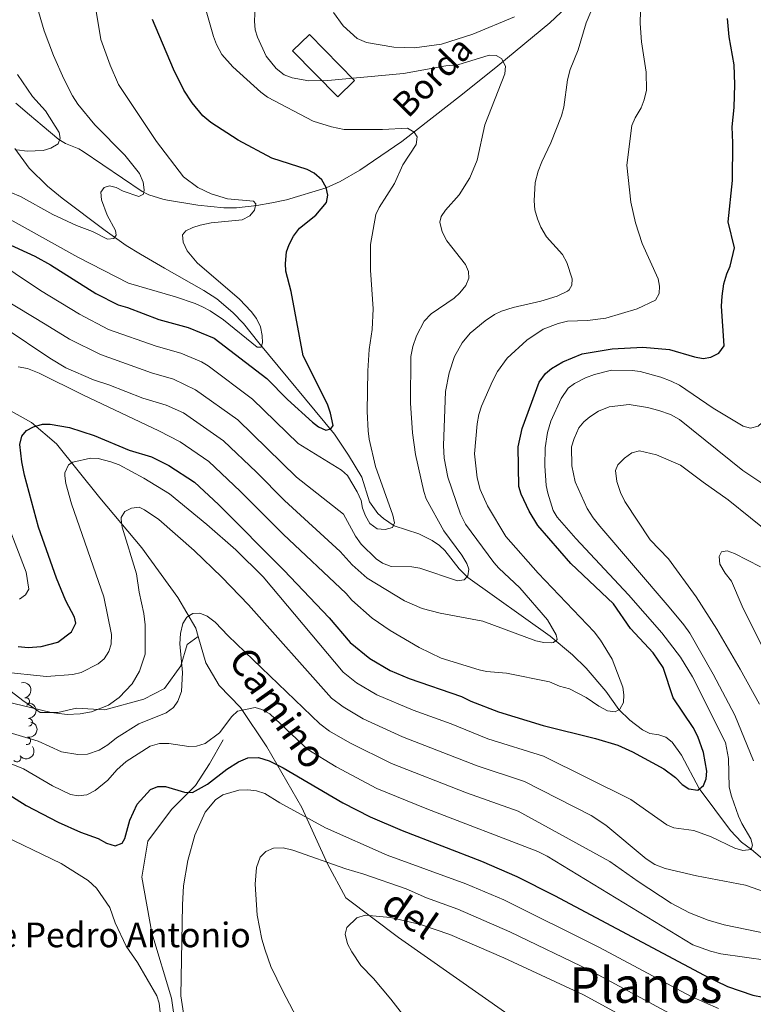
# Model space of a CAD drawing. Units: metres. Extents: x 647655 to 652174, y 727509 to 730575.
# Drawn here: x 650530 to 650768, y 728768 to 729088 of the extents above; entities that cross this region are included whole.
import ezdxf
from ezdxf.enums import TextEntityAlignment as Align

# ---------------------------------------------------------------- set-up
doc = ezdxf.new("R2010")
doc.units = ezdxf.units.M
doc.header["$MEASUREMENT"] = 0
doc.linetypes.add('DGN Style 3', pattern=[69.44844714862386, 49.60603367758847, -19.84241347103539])
for name, color, linetype, lineweight in [('Carátula', 7, 'Continuous', 5), ('Edificios construcciones cerramientos', 7, 'Continuous', 5), ('Elementos auxiliares', 7, 'Continuous', 5), ('Entidades rústicas y varios', 7, 'Continuous', 5), ('Hidrografía', 7, 'Continuous', 5), ('Relieve y altimetría', 7, 'Continuous', 5), ('Textos de rotulación', 7, 'Continuous', 5), ('Viales y ferrocarril', 7, 'Continuous', 5)]:
    doc.layers.add(name, color=color, linetype=linetype, lineweight=lineweight)
doc.styles.add('Style-arial', font='arial.shx', dxfattribs={"bigfont": 'arialbig.shx'})
doc.styles.add('Style-Helvetica-Narrow-Oblique', font='txt')
doc.styles.add('Style-Times New Roman', font='txt')
doc.styles.add('Style-timesi', font='timesi.shx', dxfattribs={"bigfont": 'timesibig.shx'})

msp = doc.modelspace()

# ---------------------------------------------------------------- linework, layer by layer
at = {"layer": 'Carátula', "color": 7, "linetype": 'Continuous', "lineweight": 5}
msp.add_3dface([(647719.94, 727509.22), (652173.8899999999, 727605.94), (652109.4099999999, 730575.24), (647655.46, 730478.52)], dxfattribs=at)
at = {"layer": 'Edificios construcciones cerramientos', "color": 1, "linetype": 'DGN Style 3', "lineweight": 15, "elevation": 637.74, "flags": 128}
msp.add_lwpolyline([(650638.4099999999, 729068.2), (650623.79, 729083.1300000001), (650618.3400000001, 729077.79), (650632.96, 729062.8600000001), (650638.4099999999, 729068.2)], dxfattribs=at)
at = {"layer": 'Edificios construcciones cerramientos', "color": 1, "linetype": 'Continuous', "lineweight": 5}
msp.add_3dface([(650638.4099999999, 729068.2, 637.74), (650632.96, 729062.8600000001, 637.74), (650618.3400000001, 729077.79, 637.74), (650623.79, 729083.1300000001, 637.74)], dxfattribs=at)
at = {"layer": 'Elementos auxiliares', "color": 250, "linetype": 'Continuous', "lineweight": 5}
msp.add_3dface([(648589.0800000001, 727922), (648539.3999999999, 730235.3), (651951.81, 730309.47), (652002.6499999999, 727996.1300000001)], dxfattribs=at)
at = {"layer": 'Entidades rústicas y varios', "color": 92, "linetype": 'Continuous', "lineweight": 5, "extrusion": (-0.1906011277544669, 0.1214180872634865, 0.974129795347623)}
msp.add_arc((-964248.2159927653, 153146.9872339783, -34847.08176548226), 2.516055640060341, 45.36446333574664, 225.9090503451193, dxfattribs=at)
at = {"layer": 'Entidades rústicas y varios', "color": 92, "linetype": 'Continuous', "lineweight": 5}
for centre, radius, start, end in [((650531.7653357503, 728866.6674498145, 664.409003217394), 1.250091938746999, 282.8548195789884, 102.0683739979838), ((650532.6965335177, 728859.9572084406, 667.3385497927079), 1.250091938746998, 271.9210027932326, 91.13455721222803), ((650532.116216552, 728853.9239195809, 671.6795104102812), 1.250091938746999, 258.194918974459, 77.40847339345443), ((650528.9222293163, 728848.3059289088, 675.0427357258376), 1.250091938746999, 217.206992289625, 36.42054670862041)]:
    msp.add_arc(centre, radius, start, end, dxfattribs=at)
at = {"layer": 'Entidades rústicas y varios', "color": 92, "linetype": 'Continuous', "lineweight": 5, "extrusion": (-0.1641111602697101, 0.1553662411559466, 0.974129795347623)}
msp.add_arc((-976530.8426763264, -27786.37472581962, 7130.819733414435), 2.516055640060342, 45.36446333574663, 225.9090503451192, dxfattribs=at)
at = {"layer": 'Entidades rústicas y varios', "color": 92, "linetype": 'Continuous', "lineweight": 5, "extrusion": (-0.1225589757051113, 0.1898695322849671, 0.974129795347623)}
msp.add_arc((-941834.2630351626, -252699.5895708406, 59313.09594532652), 2.516055640060342, 45.36446333574664, 225.9090503451193, dxfattribs=at)
at = {"layer": 'Entidades rústicas y varios', "color": 92, "linetype": 'Continuous', "lineweight": 5, "extrusion": (0.03202204882430158, 0.2237090302269721, 0.9741297953476229)}
msp.add_arc((-540691.9959299143, -792472.6344338532, 184538.9849625952), 2.516055640060343, 45.36446333574664, 225.9090503451193, dxfattribs=at)
at = {"layer": 'Hidrografía', "color": 142, "linetype": 'DGN Style 3', "lineweight": 15}
for points in [[(650528.6000000001, 729060.78, 607.5), (650532.96, 729057.1000000001, 608.63), (650537.1100000001, 729053.54, 609.49), (650542.53, 729049.03, 609.49), (650544.6200000001, 729047.76, 610.12), (650548.99, 729045.98, 611.87), (650550.3999999999, 729045.1699999999, 612.23), (650569.5800000001, 729032.1599999999, 614.96), (650571.71, 729031.04, 615.58), (650576.25, 729029.69, 617.41), (650577.74, 729029.3700000001, 617.7), (650587.6000000001, 729027.69, 617.62), (650596.0700000001, 729026.8200000001, 618.45), (650600.1499999999, 729026.8600000001, 618.86), (650606.69, 729027.6799999999, 619.53), (650611.5900000001, 729028.52, 620.23), (650616.3700000001, 729029.52, 621.28), (650629.26, 729033.3900000001, 625), (650633.71, 729035.3800000001, 626.12), (650640.1200000001, 729039.0700000001, 627.46), (650653.77, 729048.44, 629.84), (650673.4299999999, 729063.75, 632.67), (650684.9199999999, 729072.98, 635.6800000000001), (650701.74, 729086.8700000001, 637.77), (650707.19, 729092.03, 638.34)], [(650528.28, 729046.0900000001, 609.96), (650532.8300000001, 729039.74, 610.8100000000001), (650538.81, 729033.8999999999, 612.2), (650543.5900000001, 729030.05, 613.08), (650557.5, 729019.55, 614.66), (650564.3800000001, 729014.6699999999, 615.95), (650569.01, 729011.8, 616.59), (650576.8200000001, 729007.26, 616.87), (650589.55, 729000.04, 618.46), (650593.7, 728997.3, 618.87), (650598.9299999999, 728992.94, 619.28), (650602.3500000001, 728989.3, 619.47), (650607.3999999999, 728983.03, 619.91), (650631.95, 728953.3999999999, 625.4300000000001), (650636.47, 728946.6499999999, 626.45), (650640.79, 728939.53, 626.91), (650643.21, 728931.45, 628.28), (650645.95, 728927.74, 628.73), (650647.76, 728926.02, 629.21), (650651.22, 728923.69, 630.1), (650659.22, 728921.06, 631.47), (650663.5900000001, 728918.9099999999, 632.67), (650665.9299999999, 728917.3400000001, 633.29), (650667.74, 728915.6599999999, 633.62), (650672.3600000001, 728909.69, 634.2), (650675.2, 728906.9199999999, 634.66), (650701.8300000001, 728887.8300000001, 639.82), (650709.1200000001, 728881.8500000001, 641.33), (650713.55, 728877.5, 642.42), (650719.9299999999, 728870.06, 644.47), (650724.1599999999, 728864.06, 645.15), (650727.74, 728860.6499999999, 645.78), (650731.77, 728857.45, 646.0600000000001), (650734.1599999999, 728856.3400000001, 646.52), (650737.0700000001, 728855.9199999999, 646.98), (650739.4199999999, 728855.0700000001, 646.97), (650741.3999999999, 728853.45, 647.48), (650744.44, 728849.3, 648.8000000000001), (650750.21, 728838.45, 650.17), (650760.3300000001, 728824.8400000001, 653.95), (650763.8700000001, 728821.06, 654.73), (650767.1300000001, 728818.6599999999, 654.73), (650772.8300000001, 728813.8600000001, 655.32)], [(650582.3, 728746.51, 680.9), (650579.0700000001, 728770.3800000001, 680), (650572.6200000001, 728791.6599999999, 680), (650569.3999999999, 728809.72, 678.26), (650571.3300000001, 728821.3300000001, 676.7), (650579.0700000001, 728831.6499999999, 676.52), (650586.81, 728839.3900000001, 674.46), (650591.3300000001, 728846.48, 672.76), (650595.8400000001, 728854.22, 671.14)]]:
    msp.add_polyline3d(points, dxfattribs=at)
at = {"layer": 'Relieve y altimetría', "color": 30, "linetype": 'Continuous', "lineweight": 5, "flags": 128}
for points, elevation in [([(650786.1200000001, 729104.1200000001), (650787.3, 729078.27), (650787.3500000001, 729064.3900000001), (650787.8200000001, 729054.71), (650788.1200000001, 729035.8800000001), (650787.8400000001, 729032.0900000001), (650787.05, 729025.76), (650786.47, 729023.9199999999), (650781.21, 729019.6799999999), (650777.53, 729016.0900000001), (650774.23, 729009.94), (650772.23, 729004.26), (650771.72, 728998.1300000001), (650771.3899999999, 728987.9199999999), (650772.0700000001, 728977.52), (650772.0700000001, 728964.3500000001), (650771.95, 728961.52), (650770.6699999999, 728957.24), (650769.29, 728955.98), (650766.8700000001, 728955.3500000001), (650764.4099999999, 728956.0700000001), (650754.6799999999, 728961.8900000001), (650743.8500000001, 728969.3800000001)], 655), ([(650512.1699999999, 729016.4299999999), (650536.56, 729000.05), (650549.23, 728992.3700000001), (650558.6300000001, 728987.44), (650574.03, 728981.94), (650582.0900000001, 728979.6799999999), (650588.81, 728976.9199999999), (650590.94, 728975.6400000001), (650605.28, 728964.75), (650620.1699999999, 728950.3800000001), (650634.23, 728941.72), (650636.1000000001, 728940.06), (650639.24, 728934.76), (650640.51, 728931.8700000001), (650640.97, 728929.4099999999), (650641.9199999999, 728926.95), (650643.3700000001, 728924.4099999999), (650645.7, 728922.76), (650648.31, 728922.5), (650650.69, 728923.1300000001), (650651.3400000001, 728924.69), (650650.8400000001, 728927.1300000001), (650645.24, 728942.96), (650643.1200000001, 728951.8), (650642.8300000001, 728954.46), (650642.49, 728960.74), (650642.76, 728974.01), (650643.1100000001, 728980.8999999999), (650644.0800000001, 728987.3500000001), (650644.44, 728994.0900000001), (650643.6200000001, 729006.6200000001), (650643.5800000001, 729014.94), (650645.3400000001, 729024.71), (650646.3899999999, 729026.98), (650651.3200000001, 729034.77), (650654.1200000001, 729040.77), (650658.45, 729047.4199999999), (650658.72, 729049.8700000001), (650657.78, 729051.3900000001), (650655.6100000001, 729052.69), (650647.51, 729052.3), (650635.0700000001, 729052.3300000001), (650630.97, 729053.1100000001), (650624.97, 729055.01), (650610.1499999999, 729062.74), (650607.98, 729064.3900000001), (650598.98, 729072.6599999999), (650595.4199999999, 729076.5900000001), (650593.6000000001, 729079.8600000001), (650592.6200000001, 729082.4199999999), (650587.6799999999, 729100.04)], 630), ([(650686.06, 728993.31), (650689.8700000001, 728994.5), (650698.8700000001, 728996.6300000001), (650704.1200000001, 728998.26), (650707.47, 728999.8700000001), (650708, 729000.29), (650708.8999999999, 729001.8300000001), (650709.02, 729003.8200000001), (650707.25, 729009.1499999999), (650705.8400000001, 729011.73), (650700.69, 729017.45), (650698.8400000001, 729020.56), (650697.72, 729023.27), (650696.9299999999, 729026.27), (650696.6799999999, 729029.0900000001), (650696.97, 729035.06), (650697.94, 729038.77), (650699.1200000001, 729041.8), (650702.06, 729047.95), (650705.5900000001, 729056.73), (650706.3200000001, 729059.5), (650707.52, 729068.4099999999), (650708.3200000001, 729071.74), (650710.9199999999, 729078.0900000001), (650713.54, 729086.8600000001), (650719.8500000001, 729101.8500000001)], 640), ([(650687.2, 729070.3400000001), (650687.3800000001, 729072.8400000001), (650686.05, 729075.3800000001), (650684.3600000001, 729076.27), (650682.06, 729076.3800000001), (650671.8700000001, 729073.3200000001), (650668.03, 729072.95), (650654.29, 729070.44), (650629.8, 729068.23), (650623.56, 729068.1200000001), (650618.2, 729069.02), (650615.5800000001, 729070.06), (650612.94, 729072.0900000001), (650609.74, 729076.0700000001), (650606.97, 729082.25), (650606.22, 729084.6400000001), (650605.96, 729087.49), (650606.24, 729094.6799999999)], 635), ([(650721.9199999999, 728880.3900000001), (650718.1499999999, 728886.6000000001), (650716.1100000001, 728889.3300000001), (650697.97, 728908.3300000001), (650687.47, 728920.26), (650681.54, 728930.1799999999), (650679.1100000001, 728935.47), (650678.1399999999, 728939.26), (650677.3600000001, 728947.1000000001), (650678.1599999999, 728956.74), (650678.74, 728959.77), (650679.6100000001, 728962.55), (650683.1499999999, 728970.6799999999), (650684.8, 728973.8), (650687.95, 728978.1200000001), (650694.28, 728983.8999999999), (650699.5800000001, 728987.5), (650704.4099999999, 728989.3200000001), (650707.5, 728990.0700000001), (650713.9299999999, 728990.3300000001), (650719.9099999999, 728991.06), (650730.03, 728994.0800000001), (650736.02, 728996.95), (650737.21, 728999.1100000001), (650737.3300000001, 729001.4099999999), (650736.8700000001, 729003.8700000001), (650731.75, 729015.25), (650729.51, 729021.95), (650728.02, 729028.6599999999), (650726.76, 729040.73), (650728.3999999999, 729053.6100000001), (650729.4299999999, 729056.0800000001), (650731.3700000001, 729059.3200000001), (650732.3999999999, 729061.94), (650733.1200000001, 729065.01), (650733, 729070.8700000001), (650731.5, 729080.76), (650731.1000000001, 729086.72), (650731.27, 729095.1400000001)], 645), ([(650511.49, 729031.5), (650548.6100000001, 729010.8300000001), (650565.1399999999, 729002.3999999999), (650580.29, 728998.04), (650586.76, 728995.8800000001), (650589.0800000001, 728994.77), (650591.6100000001, 728993.48), (650595.96, 728990.54), (650606.79, 728981.6300000001), (650608.1699999999, 728981.6499999999), (650608.6100000001, 728983.02), (650608.4199999999, 728985.48), (650607.9099999999, 728988.22), (650606.6499999999, 728990.96), (650604.9299999999, 728993.23), (650601.1200000001, 728997.26), (650587.3700000001, 729009.02), (650584.1100000001, 729012.96), (650582.8400000001, 729015.69), (650582.6499999999, 729018.1400000001), (650583.7, 729019.3800000001), (650585.95, 729020.47), (650588.3700000001, 729021.21), (650591.9299999999, 729021.96), (650602.01, 729023.02), (650604.44, 729024.29), (650605.94, 729026.1499999999), (650606.3700000001, 729028.1499999999), (650605.5900000001, 729029.06), (650597.1599999999, 729029.8400000001), (650591.8700000001, 729031.3700000001), (650587.6200000001, 729033.52), (650582.9099999999, 729036.9199999999), (650574.22, 729048.3999999999), (650561.8500000001, 729066.8999999999), (650559.1399999999, 729073.1799999999), (650556.1000000001, 729081.48), (650554.49, 729091.3600000001)], 620), ([(650526.9199999999, 729031.8999999999), (650530.02, 729030.5800000001), (650540.52, 729024.7), (650548.23, 729021.1499999999), (650553.3700000001, 729019.1599999999), (650558.3300000001, 729016.71), (650560.31, 729016.8999999999), (650561.06, 729017.98), (650560.8700000001, 729019.51), (650558.2, 729024.52), (650556.29, 729029.46), (650556.1200000001, 729031.96), (650557.22, 729033.46), (650558.8999999999, 729034.02), (650561.1200000001, 729033.44), (650563.3300000001, 729032.26), (650568.44, 729030.5700000001), (650569.96, 729031.27), (650570.1699999999, 729032.74), (650569.8, 729035.21), (650568.6200000001, 729038), (650563.9199999999, 729043.9099999999), (650554.1499999999, 729053.77), (650548.6599999999, 729060.47), (650546.94, 729063.1699999999), (650544.1200000001, 729068.76), (650540.79, 729076.29), (650537.76, 729084.27), (650535.3300000001, 729092.4299999999)], 615), ([(650690.3, 729088.8900000001), (650676.81, 729083.27), (650666.6599999999, 729080), (650657.8999999999, 729078.79), (650651.21, 729079), (650642.31, 729080.54), (650639.23, 729081.8700000001), (650634.73, 729085.9299999999), (650631.6200000001, 729090.27)], 640), ([(650511.6499999999, 729004.99), (650538.05, 728989.0800000001), (650545.95, 728984.29), (650556.06, 728979.27), (650572.51, 728973.31), (650579.7, 728971.27), (650586.8300000001, 728967.8400000001), (650600.5700000001, 728958.04), (650619.6000000001, 728939.48), (650634.79, 728927.47), (650638.69, 728920.28), (650640.53, 728917.72), (650645.4199999999, 728912.94), (650647.46, 728911.52), (650650.29, 728910.51), (650656.99, 728910.3800000001), (650659.56, 728909.96), (650671.8600000001, 728905.8600000001), (650674, 728906.19), (650675.2, 728907.44), (650675.48, 728909.5900000001), (650674.8300000001, 728911.4099999999), (650673.26, 728914.1400000001), (650667.3200000001, 728922.01), (650661.6499999999, 728932.48), (650660.8500000001, 728934.8500000001), (650658.2, 728946.8300000001), (650657.22, 728953.8900000001), (650656.5700000001, 728963.49), (650656.6699999999, 728978.6799999999), (650657.3300000001, 728981.8500000001), (650658.49, 728985.3), (650661.03, 728990.1499999999), (650663.31, 728992.52), (650670.74, 728997.53), (650672.56, 728999.24), (650674.5, 729001.72), (650675.47, 729004.04), (650675.3500000001, 729006.1799999999), (650674.4199999999, 729008.51), (650668.3, 729016.1699999999), (650666.8800000001, 729019.06), (650666.0700000001, 729022.26), (650666.5, 729024.1000000001), (650667.9299999999, 729026.1599999999), (650672.3600000001, 729031.0800000001), (650675.79, 729036.6400000001), (650678.1499999999, 729042.3400000001), (650680.71, 729053.8), (650687.2, 729070.3400000001)], 635), ([(650528.8500000001, 729045.6499999999), (650532.1799999999, 729045.22), (650537.46, 729045.45), (650539.8999999999, 729046.1799999999), (650542.25, 729047.6699999999), (650542.9099999999, 729049.44), (650542.5700000001, 729051.3500000001), (650538.2, 729058.3600000001), (650533.97, 729063), (650529.05, 729070.1200000001)], 610), ([(650524.79, 728988.0900000001), (650539.54, 728978.1300000001), (650544.81, 728974.9299999999), (650553.7, 728971.05), (650558.72, 728969.4199999999), (650569.77, 728965.0800000001), (650577.3200000001, 728962.8800000001), (650582.8999999999, 728960.3300000001), (650595.8700000001, 728951.3200000001), (650606.5700000001, 728941.1499999999), (650615.7, 728931.95), (650633.71, 728915.3900000001), (650637.6699999999, 728911.06), (650642.48, 728906.69), (650654.6599999999, 728899.3300000001), (650660.3300000001, 728896.8300000001), (650666.1699999999, 728895.3900000001), (650679.99, 728892.7), (650697.23, 728886.3800000001), (650699.8400000001, 728885.81), (650702.3400000001, 728885.75), (650702.8999999999, 728885.8600000001), (650704.1100000001, 728886.8), (650703.78, 728888.3200000001), (650700.98, 728893.1400000001), (650692.06, 728903.6000000001), (650685.23, 728909.9199999999), (650683.5800000001, 728911.8), (650674.3999999999, 728924.21), (650672.77, 728927.47), (650668.7, 728939.52), (650667.44, 728945.6499999999), (650667.31, 728949.75), (650667.94, 728967.26), (650669.0900000001, 728973.3500000001), (650670.8400000001, 728978.5900000001), (650673.3400000001, 728983.02), (650675.9299999999, 728986.1699999999), (650680.76, 728990.22), (650683.79, 728992.26), (650686.06, 728993.31)], 640), ([(650529.3500000001, 728975.26), (650532.3800000001, 728974.7), (650536.0700000001, 728973.27), (650550.27, 728966.1599999999), (650574.9299999999, 728954.48), (650581.8800000001, 728950.96), (650591.1599999999, 728944.6100000001), (650601.3400000001, 728934.98), (650615.21, 728920.97), (650635.71, 728901.7), (650637.5800000001, 728899.5800000001), (650644.1200000001, 728893.72), (650649.98, 728889.6699999999), (650659.4099999999, 728884.1599999999), (650666.48, 728880.78), (650678.81, 728876.96), (650681.25, 728876.45), (650687.7, 728875.8800000001), (650701.6699999999, 728873.03), (650704.9099999999, 728871.7), (650708.1399999999, 728870.8400000001), (650713.54, 728868.01), (650717.6599999999, 728865.1799999999), (650720.49, 728863.6799999999), (650722.99, 728863.3600000001), (650724.46, 728864.2), (650725.6599999999, 728866.3600000001), (650725.77, 728868.8200000001), (650725.46, 728871.3), (650721.9199999999, 728880.3900000001)], 645), ([(650743.8500000001, 728969.3800000001), (650741.0700000001, 728970.6300000001), (650737.78, 728971.9199999999), (650731.1000000001, 728973.71), (650728.51, 728974.04), (650721.73, 728974.1799999999), (650716.24, 728972.77), (650713.3500000001, 728971.6599999999), (650709.71, 728969.8999999999), (650707.74, 728968.3500000001), (650705.47, 728965), (650702.0900000001, 728957.7), (650701.02, 728954), (650700.24, 728948.95), (650700.1699999999, 728943.1300000001), (650700.6000000001, 728936.72), (650701.0800000001, 728934.27), (650702.8700000001, 728928.69), (650704.1100000001, 728926.51), (650710.19, 728919.53), (650727.24, 728901.26), (650738.05, 728889), (650744.19, 728881.0800000001), (650748.0800000001, 728874.69), (650758.71, 728853.4099999999), (650759.6599999999, 728848.23), (650759.97, 728838.8999999999), (650760.6300000001, 728836), (650762.99, 728829.47), (650764.03, 728827.0800000001), (650766.97, 728822.1699999999), (650767.46, 728820.04), (650767.02, 728818.6499999999), (650764.3800000001, 728818.3800000001), (650761.8, 728819.1000000001), (650754.1000000001, 728822.74), (650748.4099999999, 728824.79), (650741.98, 728825.7), (650739.6499999999, 728826.6400000001), (650728.05, 728834.8800000001), (650699.6599999999, 728848.98), (650681.6300000001, 728854.5800000001), (650669.7, 728859.3900000001), (650657.3999999999, 728863.8300000001), (650645.6100000001, 728868.8900000001), (650639.06, 728872.78), (650634.75, 728876.1599999999), (650608.8, 728907.1100000001), (650599.8899999999, 728915.8800000001), (650590.49, 728924.1000000001), (650578.3899999999, 728934.0800000001), (650570.06, 728939.1200000001), (650562.02, 728943.47), (650559.3999999999, 728944.5), (650555.29, 728945.49), (650552.8, 728945.6200000001), (650547, 728944.3), (650545.6399999999, 728943.52), (650544.45, 728940.8999999999), (650544.47, 728939.8700000001), (650544.8200000001, 728937.3800000001), (650546.6000000001, 728930.8300000001), (650557.0700000001, 728900.6699999999), (650559.56, 728888.3800000001), (650559.47, 728885.3400000001), (650558.6799999999, 728882.96), (650557.19, 728880.48), (650555.23, 728878.9199999999), (650549.76, 728876.0800000001), (650547.02, 728875.4299999999), (650538.45, 728874.8300000001), (650523.8899999999, 728876.29)], 655), ([(650770.8200000001, 728937.27), (650764.3700000001, 728941.5900000001), (650743.76, 728958.21), (650740.8600000001, 728959.77), (650737.0700000001, 728961.1100000001), (650733.44, 728962.05), (650727.45, 728963.06), (650720.95, 728962.26), (650717.53, 728960.8400000001), (650714.78, 728959.05), (650712.77, 728957.3999999999), (650711.19, 728955.46), (650709.6100000001, 728951.98), (650708.8, 728949.3500000001), (650708.8600000001, 728943.2), (650709.9299999999, 728937.99), (650713.8999999999, 728929.3300000001), (650715.78, 728926.29), (650717.97, 728923.5700000001), (650740.47, 728897.3200000001), (650745.25, 728891.54), (650747.1200000001, 728888.81), (650754.78, 728875.56), (650761.78, 728862.26), (650767.8, 728847.4199999999)], 660), ([(650769.71, 728865.8400000001), (650763.54, 728877.1599999999), (650755.95, 728890.1100000001), (650749.1799999999, 728900.6000000001), (650740.26, 728913.02), (650734.29, 728919.1799999999), (650726.03, 728931.5700000001), (650724.6699999999, 728934.5), (650723.49, 728938.0900000001), (650723.0700000001, 728941.6599999999), (650723.81, 728943.5), (650725.9199999999, 728945.6799999999), (650728.3400000001, 728947.3999999999), (650730.81, 728948), (650736.31, 728946.76), (650744.1699999999, 728943.3600000001), (650751.45, 728937.81), (650759.6499999999, 728932.1200000001), (650774.0700000001, 728920.4099999999)], 665), ([(650529.72, 728899.8500000001), (650531.74, 728901.31), (650532.73, 728903.1100000001), (650531.8700000001, 728908.6100000001), (650523.21, 728930.8800000001)], 645), ([(650773.56, 728804.2), (650765.25, 728807.05), (650749.28, 728810.0800000001), (650739.1499999999, 728812.46), (650735.76, 728813.79), (650732.98, 728815.5800000001), (650719.95, 728826.55), (650715.1499999999, 728829.69), (650693.55, 728840.6799999999), (650678.1799999999, 728845.79), (650653.9199999999, 728855.1799999999), (650641.23, 728861.0900000001), (650634.7, 728864.95), (650630.9199999999, 728867.8), (650604.06, 728898.01), (650595.3999999999, 728907.01), (650586.3500000001, 728915.6400000001), (650574.94, 728925.78), (650570.3200000001, 728928.9199999999), (650568.52, 728929.69), (650566.02, 728929.47), (650563.8999999999, 728928.3600000001), (650562.71, 728926.3600000001), (650562.6799999999, 728925.79), (650563.06, 728923.3), (650567.69, 728908.1000000001), (650568.5900000001, 728902.1100000001), (650570.0800000001, 728895.25), (650570.45, 728891.5800000001), (650570.52, 728882.06), (650568.7, 728876.55), (650566.27, 728872.4199999999), (650562.0900000001, 728868.03), (650558.5700000001, 728865.54), (650553.1399999999, 728863.3), (650549.47, 728862.6300000001), (650545.23, 728862.45), (650539.98, 728863.0900000001), (650521.54, 728867.55)], 660), ([(650770.6699999999, 728884.51), (650764.1799999999, 728897.5900000001), (650760.7, 728905.77), (650758.6499999999, 728908.3800000001), (650756.9299999999, 728911.26), (650756.71, 728913.75), (650757.48, 728915.25), (650759.31, 728915.5800000001), (650761.6699999999, 728914.75), (650770.1000000001, 728910.3900000001)], 670), ([(650522.29, 728857.8400000001), (650535.8200000001, 728853.77), (650543.3800000001, 728850.3600000001), (650548.6200000001, 728849.45), (650551.8500000001, 728849.55), (650555.6100000001, 728850.8600000001), (650558.3400000001, 728852.5900000001), (650561.21, 728854.9299999999), (650568.49, 728859.48), (650577.31, 728862.98), (650579.74, 728864.71), (650581.1200000001, 728866.79), (650582.26, 728869.95), (650582.6300000001, 728876.1300000001), (650581.71, 728885.3999999999), (650581.96, 728888.77), (650582.6699999999, 728892), (650584.01, 728894.01), (650585.98, 728895.26), (650588.28, 728895.3), (650590.5900000001, 728894.4199999999), (650593.22, 728892.47), (650597.4199999999, 728887.94), (650627.1000000001, 728859.44), (650630.3400000001, 728857.1100000001), (650636.8500000001, 728853.28), (650650.44, 728846.53), (650674.74, 728837), (650691.44, 728831.1000000001), (650721.23, 728814.81), (650730.3600000001, 728808.29), (650741.1200000001, 728801.24), (650747.05, 728798.1400000001), (650753.06, 728795.78), (650758.3400000001, 728794.25), (650779.79, 728789.76)], 665), ([(650521.3300000001, 728848.6799999999), (650531.03, 728844.8500000001), (650540.4299999999, 728839.3700000001), (650546.3200000001, 728836.52), (650548.79, 728836.1000000001), (650551.55, 728836.4099999999), (650554.3300000001, 728837.81), (650558.44, 728841.2), (650561.3400000001, 728844.56), (650564.3600000001, 728847.21), (650572.0900000001, 728852.23), (650575.1399999999, 728853.04), (650578.2, 728853.0900000001), (650584.6399999999, 728852.1200000001), (650587.1399999999, 728852.24), (650589.94, 728853.03), (650594.6100000001, 728856.48), (650598.5800000001, 728861.8200000001), (650600.47, 728863.5), (650606.1799999999, 728864.7), (650608.3400000001, 728864.1200000001), (650610.96, 728862.6300000001), (650623.28, 728851.0700000001), (650632.47, 728845.48), (650645.6399999999, 728838.5), (650661.8800000001, 728831.8300000001), (650697.9099999999, 728817.97), (650700.8600000001, 728816.54), (650748.1499999999, 728787.74), (650753.8400000001, 728785.69), (650757.22, 728784.8200000001), (650772.56, 728782.6100000001)], 670), ([(650593.26, 728834.8200000001), (650595.6599999999, 728836.3999999999), (650600.9199999999, 728837.8600000001), (650603.75, 728838.0700000001), (650606.6599999999, 728837.73), (650609.3600000001, 728836.78), (650614.22, 728833.79), (650629.01, 728825.69), (650648.94, 728816.8400000001), (650674.56, 728807.56), (650686.8300000001, 728802.31), (650717.8400000001, 728786.8400000001), (650747.55, 728770.96), (650756.48, 728767.02)], 680), ([(650582.9199999999, 728765.5), (650582.0700000001, 728771.1799999999), (650582.5900000001, 728800.6699999999), (650582.96, 728806.8999999999), (650584.3800000001, 728815.1000000001), (650586.6200000001, 728823.26), (650589.9299999999, 728830.73), (650593.26, 728834.8200000001)], 680), ([(650521.6100000001, 728824.54), (650543.29, 728814.1000000001), (650552.06, 728808.56), (650554.75, 728806.1499999999), (650559.04, 728799.8700000001), (650560.8, 728794.8400000001), (650564.3400000001, 728787.31), (650568, 728781.98), (650574.3300000001, 728771.1799999999), (650575.0900000001, 728768.79), (650575.6699999999, 728762.8999999999)], 680), ([(650620.7, 728762.1499999999), (650615.1000000001, 728772.7), (650611.3, 728780.75), (650609.3899999999, 728786.01), (650608.3300000001, 728789.5800000001), (650606.8400000001, 728797.3999999999), (650606.22, 728807.46), (650606.56, 728812.77), (650607.78, 728816.2), (650609.6200000001, 728818.04), (650612.1200000001, 728819.1100000001), (650615.3, 728819.1599999999), (650618.44, 728818.44), (650635.6000000001, 728812.4299999999), (650641.45, 728810.69), (650655.21, 728805.8700000001), (650661.73, 728803.01), (650671.9299999999, 728799.31), (650688.74, 728791.98), (650714.8, 728779.3700000001), (650743.3200000001, 728764.04)], 685), ([(650653.9199999999, 728765.22), (650650.23, 728770.1100000001), (650644.54, 728776.75), (650640.49, 728781.05), (650637.51, 728785.4299999999), (650636.1000000001, 728788.1000000001), (650635.3600000001, 728791.23), (650635.94, 728793.3800000001), (650639.1300000001, 728796.44), (650641.8800000001, 728797.3800000001), (650650.0700000001, 728796.5700000001), (650659.8300000001, 728794.3500000001), (650669.31, 728791.06), (650686.8200000001, 728783.48), (650712.6599999999, 728771.46), (650739.0900000001, 728757.1300000001)], 690)]:
    msp.add_lwpolyline(points, dxfattribs=dict(at, elevation=elevation))
at = {"layer": 'Relieve y altimetría', "color": 30, "linetype": 'Continuous', "lineweight": 25, "flags": 128}
for points, elevation in [([(650509.6599999999, 729022.69), (650534.69, 729011.21), (650539.76, 729008.3400000001), (650554.53, 728999.06), (650561.7, 728995.3700000001), (650564.77, 728994.5), (650574.94, 728990.6799999999), (650584.47, 728988.0700000001), (650592.8700000001, 728984.6200000001), (650609.98, 728971.48), (650616.6699999999, 728964.69), (650624.74, 728957.31), (650626.75, 728955.8200000001), (650629.0700000001, 728954.76), (650630.75, 728955.1100000001), (650631.49, 728956.2), (650630.6599999999, 728960.29), (650629.6000000001, 728963.1100000001), (650621.8, 728978.8600000001), (650617.8200000001, 728999.77), (650616.1699999999, 729006.3200000001), (650615.97, 729008.81), (650616.3700000001, 729012.6000000001), (650617.1599999999, 729014.97), (650618.6200000001, 729017.7), (650620.6100000001, 729020.26), (650625.8400000001, 729024.52), (650629.29, 729028.5700000001), (650629.72, 729031.02), (650629.19, 729033.45), (650627.8300000001, 729035.94), (650625.3200000001, 729038.1499999999), (650623.0800000001, 729039.26), (650611.6200000001, 729042.98), (650600.6499999999, 729048.8200000001), (650591.8500000001, 729054.6100000001), (650589.21, 729056.72), (650585.78, 729060.95), (650583.02, 729065.1000000001), (650579.71, 729071.8200000001), (650572.8500000001, 729088.02)], 625), ([(650699.6000000001, 728858.9299999999), (650716.6100000001, 728854.72), (650723.77, 728852.48), (650728.5800000001, 728850.3900000001), (650738.72, 728844.8400000001), (650742.56, 728841.98), (650744.7, 728839.72), (650746.8200000001, 728838.3999999999), (650749.72, 728837.95), (650751.5900000001, 728839.44), (650752.51, 728841.56), (650752.71, 728844.06), (650751.6000000001, 728850.1599999999), (650749.71, 728855.3400000001), (650748.27, 728858.28), (650741.76, 728867.8200000001), (650738.55, 728877.7), (650735.22, 728882.4299999999), (650727.9299999999, 728890.3400000001), (650722.3899999999, 728898.3999999999), (650708.55, 728911.48), (650697.8400000001, 728923.75), (650695.1000000001, 728928.4299999999), (650692.51, 728934.01), (650691.75, 728936.3999999999), (650691.51, 728949.3), (650692.76, 728955.25), (650698.26, 728970.26), (650700.3200000001, 728973.1599999999), (650702.26, 728974.74), (650706, 728976.8800000001), (650712.28, 728979.47), (650722.01, 728981.1499999999), (650731.95, 728981.69), (650740.5700000001, 728980.8600000001), (650748.6499999999, 728978.5), (650751.52, 728977.97), (650753.97, 728978.44), (650756.5800000001, 728979.75), (650758.29, 728982.04), (650757.3899999999, 728994.9099999999), (650757.6000000001, 728998.1599999999), (650758.22, 729002.19), (650759.1200000001, 729005.45), (650760.24, 729007.96), (650761.6599999999, 729013.8800000001), (650759.6200000001, 729022.3), (650760.95, 729035.72), (650761.1499999999, 729047.96), (650760.8600000001, 729053.1400000001), (650761.54, 729059.45), (650761.81, 729066.9099999999), (650761.56, 729073.24), (650759.8700000001, 729082.3700000001), (650759.3700000001, 729088.3)], 650), ([(650529.3, 728884.5), (650532.5900000001, 728884.25), (650536.79, 728884.5), (650542.19, 728885.96), (650546.6200000001, 728889.3300000001), (650547.96, 728892.1400000001), (650547.54, 728894.04), (650544.78, 728899.3600000001), (650541.73, 728906.6799999999), (650535.9099999999, 728923.21), (650531.3899999999, 728940.1200000001), (650530.49, 728944.48), (650529.8300000001, 728950.03), (650530.49, 728952.8), (650532.05, 728954.6400000001), (650534.26, 728955.8), (650537.1799999999, 728956.6400000001), (650539.6799999999, 728956.7), (650546, 728955.6300000001), (650553.94, 728952.98), (650565.26, 728948.26), (650572.55, 728946.0900000001), (650578.1399999999, 728943.31), (650586.46, 728937.8900000001), (650594.3400000001, 728930.5700000001), (650615.45, 728909.26), (650630.1399999999, 728893.8600000001), (650637.01, 728885.78), (650643.4099999999, 728880.6100000001), (650649.98, 728876.7), (650656.1399999999, 728874.1200000001), (650673.0700000001, 728868.26), (650676.1499999999, 728866.76), (650685.0700000001, 728863.3700000001), (650699.6000000001, 728858.9299999999)], 650), ([(650524.21, 728837.8400000001), (650531.9199999999, 728832.97), (650542.27, 728827.56), (650549.52, 728824.31), (650555.21, 728822.25), (650557.99, 728820.76), (650560.76, 728819.8900000001), (650563.04, 728820.69), (650563.94, 728822.23), (650565.53, 728828.23), (650567.8600000001, 728833.3800000001), (650572.26, 728838.1300000001), (650574.5800000001, 728839.06), (650577.1499999999, 728839.1200000001), (650583.3, 728837.23), (650585.81, 728837.2), (650590.76, 728839.8500000001), (650596.98, 728844.74), (650600.74, 728847.1499999999), (650603.79, 728848.4199999999), (650607.31, 728848.47), (650610.69, 728847.45), (650615.22, 728845.1799999999), (650634.6599999999, 728833.8400000001), (650643.48, 728829.23), (650653.8600000001, 728824.8200000001), (650679.54, 728814.8999999999), (650691, 728809.9199999999), (650703.23, 728803.71), (650751.78, 728777.8700000001), (650759.3800000001, 728774.1599999999), (650767.6300000001, 728771.3999999999), (650774.31, 728770.1499999999)], 675)]:
    msp.add_lwpolyline(points, dxfattribs=dict(at, elevation=elevation))
at = {"layer": 'Viales y ferrocarril', "color": 250, "linetype": 'DGN Style 3', "lineweight": 5}
for points in [[(650525.3500000001, 728961.8500000001, 647.49), (650533.6599999999, 728957.24, 649.6), (650541.74, 728950.3200000001, 652.41), (650555.8200000001, 728932.8, 656.88), (650569.3800000001, 728916.55, 660), (650581.1499999999, 728900.4099999999, 662.8000000000001), (650586.9299999999, 728890.5, 665), (650587.72, 728887.74, 665.13)], [(650520.94, 728874.6100000001, 656.26), (650530.8700000001, 728867, 659.24), (650536.3999999999, 728863.0800000001, 660.45), (650542.1699999999, 728863.0800000001, 659.9), (650548.1799999999, 728864.47, 659.26), (650557.4099999999, 728864, 660.45), (650570.1000000001, 728867.46, 662.34), (650576.79, 728870.9199999999, 663.17), (650582.1000000001, 728878.3, 664.86), (650584.1599999999, 728885.21, 665), (650587.72, 728887.74, 665.13)], [(650587.72, 728887.74, 665.13), (650590.1599999999, 728879.21, 665.54), (650594.55, 728871.8300000001, 667.57), (650601.47, 728864.69, 669.8000000000001), (650610.01, 728852.01, 673.57), (650621.3, 728832.26, 678.95), (650629.6100000001, 728814.05, 685.12), (650635.6100000001, 728802.99, 687.49), (650652.69, 728790.0800000001, 690), (650688.1300000001, 728765.26, 692.96)]]:
    msp.add_polyline3d(points, dxfattribs=at)

# ---------------------------------------------------------------- texts
at = {"layer": 'Textos de rotulación', "color": 142, "linetype": 'Continuous', "lineweight": 5, "style": 'Style-timesi'}
msp.add_text('Borda', height=7.999980000000001, rotation=45.65077499348312, dxfattribs=at).set_placement((650655.76, 729055.6499999999, 631.64))
at = {"layer": 'Textos de rotulación', "color": 250, "linetype": 'Continuous', "lineweight": 5, "style": 'Style-Helvetica-Narrow-Oblique'}
for s, height, rotation, p in [('Camino', 8.999868000000001, 305.3659249797419, (650610.0101307752, 728862.015642625, 670.37)), ('del', 8.99994, 325.3900805412293, (650653.8903219616, 728794.1073200812, 688.04))]:
    msp.add_text(s, height=height, rotation=rotation, dxfattribs=at).set_placement(p, align=Align.CENTER)
at = {"layer": 'Textos de rotulación', "color": 250, "linetype": 'Continuous', "lineweight": 5, "style": 'Style-arial'}
msp.add_text('Borda de Pedro Antonio', height=7.999980000000001, dxfattribs=at).set_placement((650482.8, 728786.95, 686.3100000000001))
at = {"layer": 'Textos de rotulación', "color": 250, "linetype": 'Continuous', "lineweight": 5, "style": 'Style-Times New Roman'}
msp.add_text('Planos', height=11.50002, dxfattribs=at).set_placement((650732.8953268605, 728774.67001, 682.26), align=Align.MIDDLE_CENTER)

# ---------------------------------------------------------------- meshes
at = {"layer": 'Viales y ferrocarril', "color": 20, "linetype": 'Continuous', "lineweight": 5}
mesh = msp.add_polyface(dxfattribs=at)
corners = [(650684.1699999999, 728711.5499999996, 688.8299999999964), (650682.3600000001, 728708.3299999998, 688.8300000000089), (650679.1700000002, 728713.6399999997, 688.440000000023), (650677.9200000002, 728710.19, 688.4399999999915), (650642.0199999998, 728725.0699999996, 686.309999999979), (650640.9299999999, 728721.5699999996, 686.3099999999976), (650636.8500000001, 728722.8500000001, 685.6699999999722), (650634.5600000003, 728723.5699999998, 685.670000000009), (650590.02, 728741.4799999997, 682.8400000000054), (650588.97, 728737.9699999997, 682.8399999999841), (650579.5300000003, 728740.6300000001, 682.2099999999975), (650580.4300000002, 728744.1899999997, 682.210000000021), (650570.1500000001, 728742.7499999998, 681.6000000000137), (650570.6699999999, 728746.3899999994, 681.6000000000068), (650561.8600000003, 728746.9299999997, 681.1400000000077), (650561.8800000001, 728743.2499999995, 681.140000000002), (650555.54, 728746.47, 680.799999999994), (650556.0500000003, 728742.8299999998, 680.800000000014), (650547.9300000002, 728741.1399999997, 680.2900000000304), (650546.9000000001, 728744.6699999997, 680.2900000000055), (650538.6499999999, 728741.5499999996, 679.780000000007), (650540.21, 728738.2199999997, 679.7799999999835), (650530.97, 728737.1899999997, 679.2599999999734), (650532.97, 728734.1099999996, 679.2600000000068), (650527.4099999999, 728734.5799999998, 678.9999999999861), (650529.7, 728731.7099999997, 679.0000000000131), (650522.8400000001, 728730.5999999999, 678.6999999999932), (650525.31, 728727.8899999997, 678.6999999999684), (650491.8000000003, 728700.9199999997, 676.4600000000207), (650427.0000000002, 729055.9699999997, 602.6899999999989), (650423.49, 729057.0499999996, 602.689999999996), (650425.45, 729063.5699999998, 601.8700000000092), (650429.03, 729062.7599999998, 601.8699999999894), (650426.1699999999, 729068.2199999995, 601.3400000000051), (650429.8500000003, 729067.9899999998, 601.3400000000021), (650426.0100000002, 729073.0499999998, 601.3000000000205), (650429.6599999999, 729073.7099999997, 601.2999999999876), (650428.3700000001, 729077.5199999998, 601.1400000000007), (650425.0200000003, 729076.0199999998, 601.1400000000225), (650423.3899999999, 729078.8799999994, 600.9100000000134), (650426.4000000001, 729081.0099999995, 600.9100000000094), (650421.2500000002, 729081.3399999999, 600.6200000000007), (650423.77, 729084.0199999998, 600.6199999999839)]
mesh.append_faces([[corners[k] for k in face] for face in [(0, 1, 2), (2, 3, 4), (4, 7, 8), (8, 10, 11), (11, 12, 13), (13, 12, 14), (14, 15, 16), (16, 18, 19), (19, 18, 20), (20, 21, 22), (22, 23, 24), (24, 25, 26), (26, 27, 28), (29, 31, 32), (32, 33, 34), (34, 35, 36), (36, 35, 37), (37, 39, 40), (40, 41, 42)]], dxfattribs={"vtx0": -1, "vtx1": -1, "color": 20})
mesh.append_faces([[corners[k] for k in face] for face in [(2, 1, 3), (4, 3, 5), (4, 5, 6), (4, 6, 7), (8, 7, 9), (8, 9, 10), (11, 10, 12), (14, 12, 15), (16, 15, 17), (16, 17, 18), (20, 18, 21), (22, 21, 23), (24, 23, 25), (26, 25, 27), (29, 30, 31), (32, 31, 33), (34, 33, 35), (37, 35, 38), (37, 38, 39), (40, 39, 41)]], dxfattribs={"vtx0": -1, "vtx2": -1, "color": 20})

doc.saveas('drawing.dxf')
